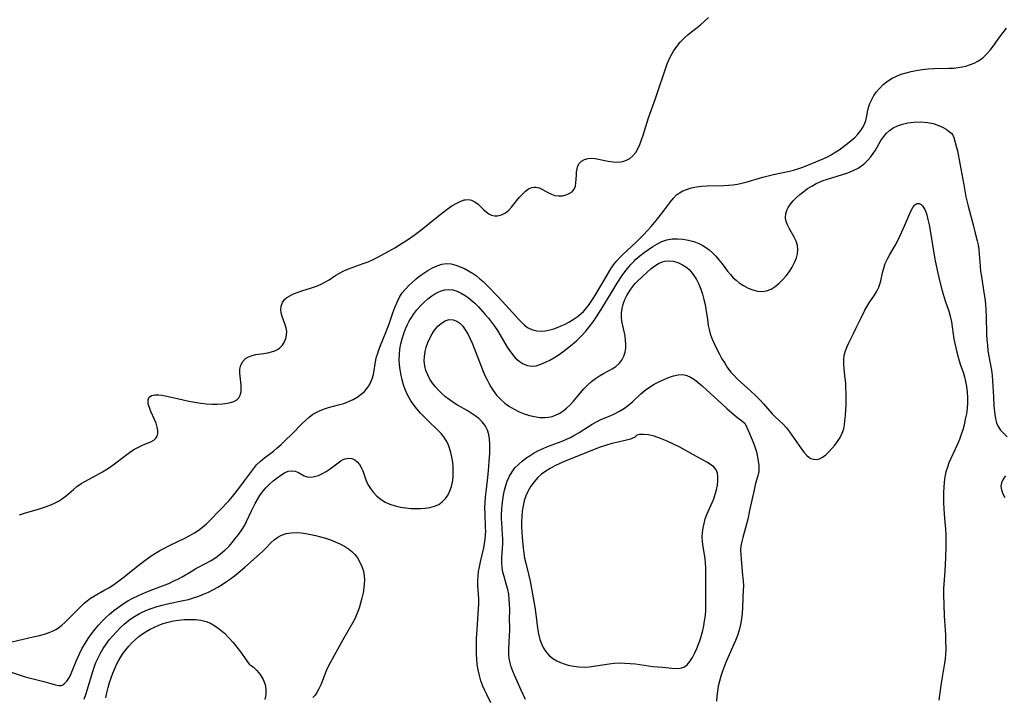
# Model space of a CAD drawing. Extents: x 1589302 to 1597504, y 2863029 to 2871231.
# Drawn here: x 1591562 to 1591886, y 2868628 to 2868851 of the extents above; entities that cross this region are included whole.
import ezdxf

# ---------------------------------------------------------------- set-up
doc = ezdxf.new("R2010")
doc.units = 0

msp = doc.modelspace()

# ---------------------------------------------------------------- linework, layer by layer
at = {"layer": 'WIL_059_Contours', "color": 0}
for points in [[(1591561.47, 2868688.45, 166), (1591563.1, 2868688.97, 166), (1591568.09, 2868690.46, 166), (1591569.74, 2868691, 166), (1591571.31, 2868691.58, 166), (1591572.83, 2868692.23, 166), (1591574.28, 2868692.97, 166), (1591575.65, 2868693.81, 166), (1591576.93, 2868694.78, 166), (1591579.24, 2868696.84, 166), (1591580.39, 2868697.81, 166), (1591581.74, 2868698.75, 166), (1591583.18, 2868699.6, 166), (1591587.78, 2868702.02, 166), (1591588.76, 2868702.57, 166), (1591589.96, 2868703.31, 166), (1591591.13, 2868704.1, 166), (1591592.28, 2868704.93, 166), (1591596.36, 2868708.05, 166), (1591597.72, 2868709.03, 166), (1591599.09, 2868709.92, 166), (1591600.63, 2868710.76, 166), (1591602.14, 2868711.47, 166), (1591604.7, 2868712.52, 166), (1591605.67, 2868713.01, 166), (1591606.4, 2868713.65, 166), (1591606.79, 2868714.38, 166), (1591606.97, 2868715.26, 166), (1591606.98, 2868716.25, 166), (1591606.82, 2868717.3, 166), (1591606.43, 2868718.59, 166), (1591605.91, 2868719.9, 166), (1591604.74, 2868722.51, 166), (1591604.25, 2868723.76, 166), (1591604, 2868724.57, 166), (1591603.85, 2868725.33, 166), (1591603.86, 2868726.39, 166), (1591604.21, 2868727.23, 166), (1591604.97, 2868727.77, 166), (1591606.05, 2868728.01, 166), (1591607.33, 2868727.98, 166), (1591608.38, 2868727.81, 166), (1591609.95, 2868727.49, 166), (1591615.33, 2868726.27, 166), (1591617.25, 2868725.87, 166), (1591619.19, 2868725.51, 166), (1591621.14, 2868725.22, 166), (1591622.99, 2868725.04, 166), (1591624.81, 2868724.94, 166), (1591626.58, 2868724.92, 166), (1591628.29, 2868725, 166), (1591629.88, 2868725.19, 166), (1591630.98, 2868725.43, 166), (1591631.98, 2868725.76, 166), (1591632.96, 2868726.3, 166), (1591633.7, 2868727.03, 166), (1591634.16, 2868727.91, 166), (1591634.41, 2868728.93, 166), (1591634.48, 2868730.03, 166), (1591634.44, 2868731.19, 166), (1591634.01, 2868735.08, 166), (1591634.03, 2868736.37, 166), (1591634.33, 2868737.74, 166), (1591634.94, 2868738.95, 166), (1591635.84, 2868739.92, 166), (1591636.85, 2868740.52, 166), (1591638.01, 2868740.93, 166), (1591639.29, 2868741.21, 166), (1591641.92, 2868741.58, 166), (1591643.25, 2868741.79, 166), (1591644.44, 2868742.08, 166), (1591645.56, 2868742.48, 166), (1591646.57, 2868743.03, 166), (1591647.17, 2868743.48, 166), (1591648, 2868744.36, 166), (1591648.66, 2868745.37, 166), (1591649.13, 2868746.47, 166), (1591649.4, 2868747.63, 166), (1591649.44, 2868748.81, 166), (1591649.22, 2868750.05, 166), (1591648.82, 2868751.29, 166), (1591647.88, 2868753.76, 166), (1591647.56, 2868755, 166), (1591647.46, 2868756.1, 166), (1591647.58, 2868757.17, 166), (1591647.99, 2868758.31, 166), (1591648.69, 2868759.31, 166), (1591649.47, 2868760, 166), (1591650.4, 2868760.6, 166), (1591651.44, 2868761.12, 166), (1591652.89, 2868761.7, 166), (1591654.43, 2868762.23, 166), (1591657.63, 2868763.24, 166), (1591659.22, 2868763.78, 166), (1591660.77, 2868764.4, 166), (1591662.23, 2868765.12, 166), (1591663.39, 2868765.82, 166), (1591665.61, 2868767.34, 166), (1591666.77, 2868768.05, 166), (1591668.21, 2868768.78, 166), (1591669.73, 2868769.42, 166), (1591674.56, 2868771.15, 166), (1591676.19, 2868771.78, 166), (1591677.61, 2868772.4, 166), (1591679.01, 2868773.07, 166), (1591681.87, 2868774.59, 166), (1591684.96, 2868776.4, 166), (1591686.58, 2868777.39, 166), (1591689.79, 2868779.47, 166), (1591691.35, 2868780.57, 166), (1591693.54, 2868782.21, 166), (1591699.25, 2868786.79, 166), (1591700.76, 2868787.98, 166), (1591702.27, 2868789.11, 166), (1591703.77, 2868790.14, 166), (1591705.17, 2868790.98, 166), (1591706.54, 2868791.65, 166), (1591707.87, 2868792.1, 166), (1591708.28, 2868792.19, 166), (1591709.31, 2868792.25, 166), (1591710.28, 2868792.08, 166), (1591711.37, 2868791.53, 166), (1591712.37, 2868790.73, 166), (1591714.16, 2868788.97, 166), (1591715.01, 2868788.2, 166), (1591715.89, 2868787.55, 166), (1591716.83, 2868787.08, 166), (1591717.78, 2868786.88, 166), (1591718.76, 2868786.89, 166), (1591720.09, 2868787.23, 166), (1591721.38, 2868787.87, 166), (1591722.57, 2868788.79, 166), (1591723.44, 2868789.73, 166), (1591725.08, 2868791.85, 166), (1591725.99, 2868792.98, 166), (1591726.96, 2868794.04, 166), (1591727.96, 2868794.97, 166), (1591729, 2868795.72, 166), (1591730.1, 2868796.21, 166), (1591730.75, 2868796.34, 166), (1591731.39, 2868796.34, 166), (1591732.51, 2868796.06, 166), (1591733.63, 2868795.54, 166), (1591735.58, 2868794.46, 166), (1591736.6, 2868793.97, 166), (1591737.66, 2868793.62, 166), (1591738.9, 2868793.45, 166), (1591740.14, 2868793.5, 166), (1591741.33, 2868793.75, 166), (1591742.42, 2868794.19, 166), (1591743.34, 2868794.81, 166), (1591744.03, 2868795.61, 166), (1591744.42, 2868796.6, 166), (1591744.61, 2868797.73, 166), (1591744.73, 2868800.22, 166), (1591744.81, 2868801.3, 166), (1591744.98, 2868802.33, 166), (1591745.26, 2868803.29, 166), (1591745.7, 2868804.12, 166), (1591746.47, 2868804.91, 166), (1591747.46, 2868805.46, 166), (1591748.6, 2868805.8, 166), (1591749.83, 2868805.89, 166), (1591750.94, 2868805.78, 166), (1591755.2, 2868804.93, 166), (1591756.87, 2868804.68, 166), (1591758.51, 2868804.6, 166), (1591760.08, 2868804.78, 166), (1591761.28, 2868805.16, 166), (1591762.38, 2868805.77, 166), (1591763.35, 2868806.58, 166), (1591764.25, 2868807.68, 166), (1591765, 2868808.96, 166), (1591765.64, 2868810.37, 166), (1591766.22, 2868811.88, 166), (1591766.74, 2868813.46, 166), (1591768.04, 2868817.75, 166), (1591768.47, 2868819.09, 166), (1591770.77, 2868825.5, 166), (1591774.65, 2868836.88, 166), (1591775.04, 2868837.9, 166), (1591775.82, 2868839.55, 166), (1591776.73, 2868841.13, 166), (1591777.76, 2868842.64, 166), (1591778.91, 2868844.06, 166), (1591780.17, 2868845.38, 166), (1591781.48, 2868846.53, 166), (1591785.62, 2868849.76, 166), (1591786.94, 2868850.91, 166), (1591788.18, 2868852.16, 166)], [(1591558.99, 2868646.68, 168), (1591566.48, 2868648.38, 168), (1591568.12, 2868648.78, 168), (1591569.72, 2868649.23, 168), (1591571.26, 2868649.74, 168), (1591572.36, 2868650.19, 168), (1591573.41, 2868650.7, 168), (1591574.38, 2868651.3, 168), (1591575.41, 2868652.1, 168), (1591576.39, 2868653, 168), (1591577.55, 2868654.13, 168), (1591581.92, 2868658.56, 168), (1591582.8, 2868659.4, 168), (1591583.72, 2868660.19, 168), (1591584.9, 2868661.05, 168), (1591586.15, 2868661.83, 168), (1591589.58, 2868663.74, 168), (1591590.85, 2868664.48, 168), (1591592.1, 2868665.26, 168), (1591593.34, 2868666.08, 168), (1591594.67, 2868667.04, 168), (1591595.98, 2868668.04, 168), (1591601, 2868672.12, 168), (1591602.27, 2868673.09, 168), (1591604.88, 2868674.92, 168), (1591606.29, 2868675.83, 168), (1591607.71, 2868676.7, 168), (1591609.17, 2868677.52, 168), (1591610.83, 2868678.38, 168), (1591615.88, 2868680.8, 168), (1591617.53, 2868681.63, 168), (1591619.12, 2868682.53, 168), (1591620.63, 2868683.53, 168), (1591621.87, 2868684.5, 168), (1591623.05, 2868685.54, 168), (1591624.18, 2868686.64, 168), (1591630.44, 2868693.19, 168), (1591631.58, 2868694.53, 168), (1591633.63, 2868697.09, 168), (1591635.58, 2868699.66, 168), (1591638.13, 2868703.18, 168), (1591638.82, 2868704.06, 168), (1591639.54, 2868704.9, 168), (1591640.8, 2868706.1, 168), (1591642.17, 2868707.21, 168), (1591645.06, 2868709.41, 168), (1591646.33, 2868710.48, 168), (1591647.59, 2868711.61, 168), (1591648.82, 2868712.78, 168), (1591651.19, 2868715.11, 168), (1591654.54, 2868718.53, 168), (1591655.67, 2868719.62, 168), (1591656.84, 2868720.64, 168), (1591658.06, 2868721.55, 168), (1591659.11, 2868722.19, 168), (1591660.19, 2868722.75, 168), (1591661.48, 2868723.29, 168), (1591663.13, 2868723.82, 168), (1591666.52, 2868724.67, 168), (1591668.19, 2868725.14, 168), (1591669.75, 2868725.72, 168), (1591671.24, 2868726.41, 168), (1591672.65, 2868727.22, 168), (1591673.95, 2868728.15, 168), (1591675, 2868729.09, 168), (1591675.91, 2868730.13, 168), (1591676.68, 2868731.27, 168), (1591677.14, 2868732.2, 168), (1591677.52, 2868733.18, 168), (1591677.93, 2868734.7, 168), (1591678.8, 2868739.52, 168), (1591679.01, 2868740.45, 168), (1591679.26, 2868741.36, 168), (1591679.74, 2868742.79, 168), (1591680.29, 2868744.2, 168), (1591682.07, 2868748.45, 168), (1591683.14, 2868751.35, 168), (1591684.36, 2868754.96, 168), (1591685, 2868756.74, 168), (1591685.72, 2868758.47, 168), (1591686.57, 2868760.12, 168), (1591687.47, 2868761.49, 168), (1591688.49, 2868762.78, 168), (1591689.59, 2868763.95, 168), (1591690.77, 2868765.06, 168), (1591692, 2868766.11, 168), (1591693.28, 2868767.1, 168), (1591694.59, 2868768.03, 168), (1591695.91, 2868768.88, 168), (1591697.43, 2868769.75, 168), (1591698.97, 2868770.46, 168), (1591700.51, 2868770.96, 168), (1591702.05, 2868771.18, 168), (1591703.54, 2868771.05, 168), (1591705.04, 2868770.67, 168), (1591706.54, 2868770.11, 168), (1591707.92, 2868769.5, 168), (1591709.28, 2868768.8, 168), (1591710.61, 2868768, 168), (1591711.9, 2868767.1, 168), (1591712.99, 2868766.2, 168), (1591714.04, 2868765.24, 168), (1591715.08, 2868764.23, 168), (1591718.92, 2868760.33, 168), (1591721.57, 2868757.51, 168), (1591725.65, 2868752.91, 168), (1591726.63, 2868751.87, 168), (1591727.63, 2868750.94, 168), (1591728.69, 2868750.16, 168), (1591729.54, 2868749.7, 168), (1591730.43, 2868749.36, 168), (1591731.76, 2868749.06, 168), (1591733.15, 2868748.97, 168), (1591734.58, 2868749.07, 168), (1591735.97, 2868749.31, 168), (1591737.36, 2868749.7, 168), (1591738.74, 2868750.19, 168), (1591739.77, 2868750.64, 168), (1591740.79, 2868751.12, 168), (1591742.25, 2868751.89, 168), (1591743.68, 2868752.72, 168), (1591745.04, 2868753.65, 168), (1591746.32, 2868754.69, 168), (1591747.03, 2868755.38, 168), (1591747.7, 2868756.11, 168), (1591748.69, 2868757.35, 168), (1591749.62, 2868758.67, 168), (1591750.5, 2868760.04, 168), (1591751.35, 2868761.44, 168), (1591754.16, 2868766.25, 168), (1591756.08, 2868769.39, 168), (1591757.01, 2868770.77, 168), (1591758.01, 2868772.08, 168), (1591759.04, 2868773.22, 168), (1591760.13, 2868774.3, 168), (1591764.27, 2868778.14, 168), (1591765.6, 2868779.41, 168), (1591766.9, 2868780.71, 168), (1591768.16, 2868782.05, 168), (1591769.32, 2868783.37, 168), (1591771.55, 2868786.06, 168), (1591773.72, 2868788.82, 168), (1591775.7, 2868791.51, 168), (1591776.65, 2868792.71, 168), (1591777.7, 2868793.77, 168), (1591778.7, 2868794.5, 168), (1591779.8, 2868795.1, 168), (1591781, 2868795.6, 168), (1591782.61, 2868796.09, 168), (1591784.29, 2868796.46, 168), (1591786.04, 2868796.69, 168), (1591787.82, 2868796.8, 168), (1591793.29, 2868796.89, 168), (1591794.77, 2868796.98, 168), (1591796.25, 2868797.12, 168), (1591797.73, 2868797.32, 168), (1591799.18, 2868797.6, 168), (1591800.93, 2868798.04, 168), (1591806.09, 2868799.62, 168), (1591807.83, 2868800.1, 168), (1591809.58, 2868800.5, 168), (1591814.85, 2868801.54, 168), (1591816.23, 2868801.88, 168), (1591817.61, 2868802.3, 168), (1591818.97, 2868802.8, 168), (1591820.33, 2868803.33, 168), (1591824.9, 2868805.2, 168), (1591826.16, 2868805.75, 168), (1591827.4, 2868806.33, 168), (1591828.6, 2868806.97, 168), (1591829.61, 2868807.58, 168), (1591831.16, 2868808.63, 168), (1591833.93, 2868810.7, 168), (1591835.16, 2868811.7, 168), (1591836.32, 2868812.72, 168), (1591837.38, 2868813.79, 168), (1591838.32, 2868814.93, 168), (1591838.93, 2868815.87, 168), (1591839.52, 2868817.03, 168), (1591839.96, 2868818.24, 168), (1591840.29, 2868819.65, 168), (1591840.55, 2868821.08, 168), (1591840.87, 2868822.51, 168), (1591841.32, 2868823.85, 168), (1591841.91, 2868825.17, 168), (1591842.64, 2868826.45, 168), (1591843.48, 2868827.69, 168), (1591844.45, 2868828.85, 168), (1591845.71, 2868830.1, 168), (1591847.11, 2868831.21, 168), (1591848.64, 2868832.17, 168), (1591850.11, 2868832.89, 168), (1591851.66, 2868833.49, 168), (1591853.26, 2868834, 168), (1591854.91, 2868834.42, 168), (1591856.58, 2868834.76, 168), (1591858.51, 2868835.06, 168), (1591860.45, 2868835.27, 168), (1591862.4, 2868835.39, 168), (1591867.25, 2868835.46, 168), (1591868.84, 2868835.52, 168), (1591870.41, 2868835.67, 168), (1591871.68, 2868835.88, 168), (1591872.92, 2868836.17, 168), (1591874.13, 2868836.54, 168), (1591875.66, 2868837.16, 168), (1591877.1, 2868837.93, 168), (1591878.43, 2868838.87, 168), (1591879.71, 2868840.05, 168), (1591880.88, 2868841.38, 168), (1591881.98, 2868842.8, 168), (1591884.13, 2868845.8, 168), (1591886.26, 2868848.66, 168)], [(1591556.76, 2868637.31, 170), (1591563.04, 2868635.3, 170), (1591564.53, 2868634.85, 170), (1591565.98, 2868634.45, 170), (1591569.47, 2868633.63, 170), (1591571.02, 2868633.21, 170), (1591573.33, 2868632.47, 170), (1591574.35, 2868632.28, 170), (1591575.27, 2868632.35, 170), (1591575.79, 2868632.56, 170), (1591576.28, 2868632.9, 170), (1591577.03, 2868633.69, 170), (1591577.71, 2868634.72, 170), (1591578.24, 2868635.72, 170), (1591578.75, 2868636.82, 170), (1591580.2, 2868640.32, 170), (1591581.27, 2868642.75, 170), (1591582.15, 2868644.53, 170), (1591583.09, 2868646.17, 170), (1591584.13, 2868647.77, 170), (1591585.24, 2868649.33, 170), (1591586.43, 2868650.84, 170), (1591587.54, 2868652.15, 170), (1591588.69, 2868653.42, 170), (1591589.89, 2868654.64, 170), (1591591.14, 2868655.81, 170), (1591592.56, 2868657.01, 170), (1591594.04, 2868658.13, 170), (1591595.58, 2868659.17, 170), (1591597.16, 2868660.13, 170), (1591598.78, 2868661.02, 170), (1591600.44, 2868661.83, 170), (1591601.84, 2868662.44, 170), (1591604, 2868663.33, 170), (1591609.11, 2868665.29, 170), (1591610.62, 2868665.92, 170), (1591612.1, 2868666.6, 170), (1591613.56, 2868667.33, 170), (1591614.99, 2868668.11, 170), (1591617.94, 2868669.86, 170), (1591619.57, 2868670.76, 170), (1591622.89, 2868672.53, 170), (1591624.52, 2868673.46, 170), (1591626.1, 2868674.46, 170), (1591627.65, 2868675.6, 170), (1591629.1, 2868676.86, 170), (1591630.34, 2868678.09, 170), (1591631.51, 2868679.39, 170), (1591632.62, 2868680.74, 170), (1591633.67, 2868682.13, 170), (1591634.65, 2868683.54, 170), (1591635.62, 2868685.11, 170), (1591636.22, 2868686.26, 170), (1591637.83, 2868689.78, 170), (1591638.36, 2868690.89, 170), (1591639.06, 2868692.22, 170), (1591639.8, 2868693.52, 170), (1591640.6, 2868694.78, 170), (1591641.46, 2868695.99, 170), (1591642.58, 2868697.33, 170), (1591643.76, 2868698.58, 170), (1591644.99, 2868699.69, 170), (1591646.24, 2868700.69, 170), (1591647.49, 2868701.56, 170), (1591648.72, 2868702.28, 170), (1591649.91, 2868702.79, 170), (1591651.06, 2868703, 170), (1591652.22, 2868702.83, 170), (1591653.31, 2868702.38, 170), (1591655.16, 2868701.35, 170), (1591656.15, 2868700.99, 170), (1591657.32, 2868700.9, 170), (1591658.59, 2868701.07, 170), (1591659.92, 2868701.46, 170), (1591661.25, 2868702.05, 170), (1591662.36, 2868702.69, 170), (1591663.44, 2868703.41, 170), (1591666.41, 2868705.62, 170), (1591667.28, 2868706.23, 170), (1591667.98, 2868706.65, 170), (1591668.67, 2868706.95, 170), (1591669.77, 2868707.15, 170), (1591670.87, 2868707.01, 170), (1591671.89, 2868706.54, 170), (1591672.66, 2868705.88, 170), (1591673.33, 2868705.03, 170), (1591673.92, 2868704.04, 170), (1591674.43, 2868702.93, 170), (1591675.49, 2868699.96, 170), (1591676.13, 2868698.47, 170), (1591676.95, 2868697.1, 170), (1591677.95, 2868695.82, 170), (1591679.11, 2868694.64, 170), (1591680.41, 2868693.59, 170), (1591681.83, 2868692.69, 170), (1591683.41, 2868691.98, 170), (1591685.1, 2868691.43, 170), (1591686.84, 2868691.02, 170), (1591688.63, 2868690.74, 170), (1591690.24, 2868690.58, 170), (1591691.84, 2868690.5, 170), (1591693.42, 2868690.51, 170), (1591694.97, 2868690.63, 170), (1591696.57, 2868690.88, 170), (1591698.07, 2868691.3, 170), (1591699.45, 2868691.92, 170), (1591700.63, 2868692.77, 170), (1591701.65, 2868693.81, 170), (1591702.5, 2868695.03, 170), (1591703.15, 2868696.34, 170), (1591703.65, 2868697.76, 170), (1591703.99, 2868699.25, 170), (1591704.18, 2868700.85, 170), (1591704.25, 2868702.48, 170), (1591704.2, 2868704.13, 170), (1591704.04, 2868705.78, 170), (1591703.79, 2868707.41, 170), (1591703.43, 2868709.01, 170), (1591703.02, 2868710.37, 170), (1591702.51, 2868711.69, 170), (1591701.9, 2868712.93, 170), (1591701.16, 2868714.09, 170), (1591700.27, 2868715.19, 170), (1591699.27, 2868716.23, 170), (1591695.82, 2868719.55, 170), (1591694.63, 2868720.75, 170), (1591693.47, 2868721.98, 170), (1591692.28, 2868723.34, 170), (1591691.16, 2868724.75, 170), (1591690.15, 2868726.21, 170), (1591689.28, 2868727.73, 170), (1591688.82, 2868728.73, 170), (1591688.42, 2868729.75, 170), (1591687.88, 2868731.29, 170), (1591687.42, 2868732.88, 170), (1591687.04, 2868734.49, 170), (1591686.74, 2868736.16, 170), (1591686.54, 2868737.85, 170), (1591686.46, 2868739.55, 170), (1591686.5, 2868741.25, 170), (1591686.69, 2868742.98, 170), (1591687.01, 2868744.71, 170), (1591687.44, 2868746.42, 170), (1591687.98, 2868748.1, 170), (1591688.56, 2868749.65, 170), (1591689.21, 2868751.15, 170), (1591689.71, 2868752.16, 170), (1591690.26, 2868753.14, 170), (1591691.21, 2868754.59, 170), (1591692.27, 2868755.97, 170), (1591693.41, 2868757.26, 170), (1591694.62, 2868758.47, 170), (1591695.88, 2868759.58, 170), (1591697.19, 2868760.57, 170), (1591698.22, 2868761.22, 170), (1591699.25, 2868761.78, 170), (1591700.3, 2868762.22, 170), (1591701.51, 2868762.55, 170), (1591702.72, 2868762.67, 170), (1591704.1, 2868762.5, 170), (1591705.47, 2868762.06, 170), (1591706.83, 2868761.42, 170), (1591708.18, 2868760.62, 170), (1591709.13, 2868759.96, 170), (1591710.06, 2868759.24, 170), (1591711.3, 2868758.13, 170), (1591712.49, 2868756.92, 170), (1591714.74, 2868754.42, 170), (1591715.8, 2868753.16, 170), (1591716.83, 2868751.87, 170), (1591717.82, 2868750.54, 170), (1591718.74, 2868749.17, 170), (1591719.59, 2868747.78, 170), (1591722, 2868743.66, 170), (1591722.82, 2868742.4, 170), (1591723.69, 2868741.22, 170), (1591724.62, 2868740.16, 170), (1591725.26, 2868739.57, 170), (1591725.93, 2868739.03, 170), (1591727.25, 2868738.2, 170), (1591728.62, 2868737.63, 170), (1591730.03, 2868737.39, 170), (1591731.52, 2868737.55, 170), (1591733.04, 2868738.04, 170), (1591734.61, 2868738.73, 170), (1591735.97, 2868739.41, 170), (1591737.35, 2868740.17, 170), (1591738.72, 2868741.01, 170), (1591740.3, 2868742.11, 170), (1591741.85, 2868743.29, 170), (1591743.37, 2868744.54, 170), (1591744.85, 2868745.83, 170), (1591746.59, 2868747.48, 170), (1591747.89, 2868748.91, 170), (1591749.1, 2868750.42, 170), (1591750.25, 2868751.99, 170), (1591751.34, 2868753.61, 170), (1591752.88, 2868756.05, 170), (1591756.47, 2868762.01, 170), (1591758.12, 2868764.68, 170), (1591759.78, 2868767.2, 170), (1591760.64, 2868768.42, 170), (1591761.54, 2868769.6, 170), (1591762.63, 2868770.89, 170), (1591763.71, 2868772.01, 170), (1591764.32, 2868772.58, 170), (1591765.65, 2868773.73, 170), (1591767.03, 2868774.81, 170), (1591768.44, 2868775.84, 170), (1591769.9, 2868776.82, 170), (1591771.39, 2868777.71, 170), (1591772.91, 2868778.46, 170), (1591774.48, 2868779, 170), (1591776.21, 2868779.3, 170), (1591777.99, 2868779.36, 170), (1591779.78, 2868779.22, 170), (1591781.58, 2868778.9, 170), (1591783.35, 2868778.41, 170), (1591785.06, 2868777.75, 170), (1591786.15, 2868777.2, 170), (1591787.19, 2868776.57, 170), (1591788.41, 2868775.67, 170), (1591789.56, 2868774.66, 170), (1591790.65, 2868773.56, 170), (1591791.67, 2868772.39, 170), (1591792.72, 2868771.06, 170), (1591794.48, 2868768.71, 170), (1591795.4, 2868767.58, 170), (1591796.37, 2868766.53, 170), (1591797.32, 2868765.66, 170), (1591798.33, 2868764.88, 170), (1591799.76, 2868763.93, 170), (1591801.24, 2868763.12, 170), (1591802.76, 2868762.5, 170), (1591804.29, 2868762.1, 170), (1591805.81, 2868761.99, 170), (1591807.33, 2868762.23, 170), (1591808.8, 2868762.8, 170), (1591810.17, 2868763.64, 170), (1591811.45, 2868764.69, 170), (1591812.67, 2868765.89, 170), (1591813.8, 2868767.19, 170), (1591814.85, 2868768.58, 170), (1591815.78, 2868770.03, 170), (1591816.56, 2868771.51, 170), (1591817.16, 2868773.03, 170), (1591817.5, 2868774.41, 170), (1591817.62, 2868775.79, 170), (1591817.5, 2868777.13, 170), (1591817.05, 2868778.54, 170), (1591816.39, 2868779.91, 170), (1591814.84, 2868782.57, 170), (1591814.17, 2868783.92, 170), (1591813.71, 2868785.31, 170), (1591813.57, 2868786.29, 170), (1591813.68, 2868787.66, 170), (1591814.12, 2868788.99, 170), (1591814.45, 2868789.61, 170), (1591815.2, 2868790.72, 170), (1591816.12, 2868791.81, 170), (1591817.16, 2868792.88, 170), (1591818.31, 2868793.91, 170), (1591819.53, 2868794.9, 170), (1591820.83, 2868795.84, 170), (1591822.21, 2868796.7, 170), (1591823.64, 2868797.48, 170), (1591825.13, 2868798.16, 170), (1591825.93, 2868798.47, 170), (1591827.41, 2868798.99, 170), (1591832.28, 2868800.46, 170), (1591834.09, 2868801.07, 170), (1591835.83, 2868801.77, 170), (1591837.46, 2868802.61, 170), (1591838.58, 2868803.37, 170), (1591839.63, 2868804.23, 170), (1591840.59, 2868805.17, 170), (1591841.52, 2868806.24, 170), (1591842.36, 2868807.37, 170), (1591843.13, 2868808.54, 170), (1591844.93, 2868811.64, 170), (1591845.9, 2868813.04, 170), (1591846.76, 2868814.05, 170), (1591847.72, 2868814.95, 170), (1591849.02, 2868815.83, 170), (1591850.45, 2868816.53, 170), (1591852, 2868817.1, 170), (1591853.81, 2868817.51, 170), (1591855.82, 2868817.76, 170), (1591858.1, 2868817.83, 170), (1591860.39, 2868817.63, 170), (1591862.11, 2868817.24, 170), (1591863.72, 2868816.71, 170), (1591865.17, 2868816.07, 170), (1591866.41, 2868815.38, 170), (1591867.56, 2868814.58, 170), (1591868.26, 2868813.96, 170), (1591868.46, 2868813.66, 170)], [(1591868.46, 2868813.66, 170), (1591868.62, 2868813.4, 170), (1591868.91, 2868812.63, 170), (1591869.31, 2868811.42, 170), (1591869.74, 2868809.84, 170), (1591870.11, 2868808.25, 170), (1591870.92, 2868804.16, 170), (1591872.18, 2868797.08, 170), (1591872.92, 2868793.19, 170), (1591873.62, 2868790.1, 170), (1591875.28, 2868783.96, 170), (1591875.94, 2868781.23, 170), (1591876.62, 2868778.61, 170), (1591876.92, 2868777.3, 170), (1591877.15, 2868775.79, 170), (1591877.31, 2868774.27, 170), (1591877.58, 2868770.37, 170), (1591877.77, 2868768.66, 170), (1591878.01, 2868766.93, 170), (1591878.85, 2868761.69, 170), (1591879.12, 2868759.74, 170), (1591879.34, 2868757.78, 170), (1591879.5, 2868755.81, 170), (1591879.58, 2868753.84, 170), (1591879.72, 2868747.93, 170), (1591879.83, 2868746.1, 170), (1591879.98, 2868744.27, 170), (1591880.18, 2868742.47, 170), (1591880.43, 2868740.68, 170), (1591880.74, 2868738.93, 170), (1591881.3, 2868736.06, 170), (1591881.53, 2868734.35, 170), (1591881.69, 2868732.6, 170), (1591881.8, 2868730.85, 170), (1591881.96, 2868727.34, 170), (1591882.13, 2868724.37, 170), (1591882.41, 2868721.47, 170), (1591882.63, 2868720.07, 170), (1591882.97, 2868718.77, 170), (1591883.48, 2868717.58, 170), (1591884.35, 2868716.34, 170), (1591885.41, 2868715.2, 170), (1591886.54, 2868714.1, 170)], [(1591716.63, 2868626.61, 172), (1591715.24, 2868629.29, 172), (1591714.59, 2868630.63, 172), (1591713.97, 2868632.08, 172), (1591713.33, 2868633.84, 172), (1591712.81, 2868635.63, 172), (1591712.4, 2868637.42, 172), (1591712.11, 2868639.22, 172), (1591711.95, 2868641.01, 172), (1591711.91, 2868642.62, 172), (1591711.92, 2868647.65, 172), (1591712.08, 2868650.89, 172), (1591712.58, 2868657.49, 172), (1591712.67, 2868659.18, 172), (1591712.67, 2868660.84, 172), (1591712.33, 2868665.26, 172), (1591712.32, 2868666.77, 172), (1591712.41, 2868668.28, 172), (1591712.57, 2868669.81, 172), (1591712.82, 2868671.34, 172), (1591713.17, 2868672.96, 172), (1591714.27, 2868677.61, 172), (1591714.55, 2868679.03, 172), (1591714.76, 2868680.45, 172), (1591714.88, 2868681.87, 172), (1591714.91, 2868683.04, 172), (1591714.88, 2868684.21, 172), (1591714.69, 2868689.05, 172), (1591714.67, 2868690.68, 172), (1591714.72, 2868692.48, 172), (1591714.85, 2868694.28, 172), (1591715.02, 2868696.08, 172), (1591715.48, 2868699.82, 172), (1591715.83, 2868702.92, 172), (1591716.09, 2868706.01, 172), (1591716.23, 2868708.75, 172), (1591716.26, 2868710.1, 172), (1591716.25, 2868711.75, 172), (1591716.14, 2868713.36, 172), (1591715.9, 2868714.9, 172), (1591715.47, 2868716.35, 172), (1591715.09, 2868717.18, 172), (1591714.61, 2868717.97, 172), (1591713.71, 2868719.1, 172), (1591712.64, 2868720.14, 172), (1591711.45, 2868721.09, 172), (1591710.16, 2868721.98, 172), (1591708.8, 2868722.81, 172), (1591705.62, 2868724.61, 172), (1591704.11, 2868725.54, 172), (1591702.88, 2868726.41, 172), (1591701.7, 2868727.34, 172), (1591700.58, 2868728.33, 172), (1591699.51, 2868729.38, 172), (1591698.42, 2868730.58, 172), (1591697.43, 2868731.84, 172), (1591696.55, 2868733.16, 172), (1591695.81, 2868734.53, 172), (1591695.23, 2868736.01, 172), (1591694.85, 2868737.53, 172), (1591694.67, 2868739.09, 172), (1591694.73, 2868740.63, 172), (1591694.97, 2868742.17, 172), (1591695.36, 2868743.7, 172), (1591695.88, 2868745.2, 172), (1591696.5, 2868746.64, 172), (1591697.24, 2868748.01, 172), (1591698.07, 2868749.27, 172), (1591699.15, 2868750.52, 172), (1591700.32, 2868751.55, 172), (1591701.57, 2868752.31, 172), (1591702.86, 2868752.72, 172), (1591704.18, 2868752.7, 172), (1591705.44, 2868752.25, 172), (1591706.44, 2868751.52, 172), (1591707.36, 2868750.55, 172), (1591708.19, 2868749.38, 172), (1591708.97, 2868748.08, 172), (1591709.78, 2868746.44, 172), (1591710.55, 2868744.71, 172), (1591714.11, 2868735.66, 172), (1591714.87, 2868733.9, 172), (1591715.36, 2868732.85, 172), (1591715.88, 2868731.82, 172), (1591716.57, 2868730.56, 172), (1591717.32, 2868729.36, 172), (1591718.47, 2868727.86, 172), (1591719.76, 2868726.5, 172), (1591721.17, 2868725.25, 172), (1591722.69, 2868724.14, 172), (1591724.26, 2868723.2, 172), (1591725.91, 2868722.39, 172), (1591727.6, 2868721.71, 172), (1591729.29, 2868721.18, 172), (1591731, 2868720.79, 172), (1591732.7, 2868720.55, 172), (1591734.38, 2868720.5, 172), (1591735.57, 2868720.61, 172), (1591736.74, 2868720.84, 172), (1591737.85, 2868721.22, 172), (1591739.08, 2868721.83, 172), (1591740.24, 2868722.6, 172), (1591741.48, 2868723.61, 172), (1591742.67, 2868724.73, 172), (1591743.81, 2868725.93, 172), (1591744.92, 2868727.17, 172), (1591747.24, 2868729.89, 172), (1591748.43, 2868731.19, 172), (1591749.7, 2868732.37, 172), (1591750.98, 2868733.36, 172), (1591752.32, 2868734.24, 172), (1591753.7, 2868735.02, 172), (1591756.48, 2868736.48, 172), (1591757.73, 2868737.32, 172), (1591758.79, 2868738.3, 172), (1591759.67, 2868739.43, 172), (1591760.35, 2868740.68, 172), (1591760.8, 2868742.04, 172), (1591761, 2868743.31, 172), (1591761.03, 2868744.64, 172), (1591760.95, 2868745.88, 172), (1591760.75, 2868747.39, 172), (1591759.74, 2868752.19, 172), (1591759.6, 2868753.58, 172), (1591759.62, 2868754.99, 172), (1591759.8, 2868756.4, 172), (1591760.17, 2868757.86, 172), (1591760.71, 2868759.3, 172), (1591761.38, 2868760.69, 172), (1591761.89, 2868761.59, 172), (1591762.46, 2868762.47, 172), (1591763.25, 2868763.56, 172), (1591764.11, 2868764.58, 172), (1591764.9, 2868765.38, 172), (1591768.05, 2868768.39, 172), (1591769.26, 2868769.46, 172), (1591770.51, 2868770.43, 172), (1591771.81, 2868771.22, 172), (1591773.08, 2868771.75, 172), (1591773.81, 2868771.93, 172), (1591775, 2868772.06, 172), (1591776.59, 2868771.92, 172), (1591778.15, 2868771.49, 172), (1591779.66, 2868770.81, 172), (1591781.06, 2868769.87, 172), (1591781.81, 2868769.23, 172), (1591782.49, 2868768.5, 172), (1591783.43, 2868767.26, 172), (1591784.26, 2868765.89, 172), (1591784.98, 2868764.43, 172), (1591785.65, 2868762.8, 172), (1591786.23, 2868761.12, 172), (1591786.71, 2868759.4, 172), (1591787.11, 2868757.65, 172), (1591787.36, 2868756.14, 172), (1591787.84, 2868752.73, 172), (1591788.13, 2868750.84, 172), (1591788.42, 2868749.44, 172), (1591788.79, 2868748.06, 172), (1591789.41, 2868746.32, 172), (1591790.16, 2868744.63, 172), (1591790.98, 2868742.96, 172), (1591791.8, 2868741.4, 172), (1591792.65, 2868739.86, 172), (1591793.55, 2868738.35, 172), (1591794.52, 2868736.88, 172), (1591795.57, 2868735.48, 172), (1591796.51, 2868734.39, 172), (1591797.5, 2868733.35, 172), (1591798.91, 2868732.02, 172), (1591801.81, 2868729.46, 172), (1591804.08, 2868727.36, 172), (1591805.23, 2868726.21, 172), (1591806.32, 2868725.02, 172), (1591809.19, 2868721.72, 172), (1591810.16, 2868720.72, 172), (1591812.78, 2868718.28, 172), (1591813.86, 2868717.08, 172), (1591814.87, 2868715.77, 172), (1591818.66, 2868710.31, 172), (1591819.61, 2868709.09, 172), (1591820.58, 2868708.05, 172), (1591821.25, 2868707.49, 172), (1591821.94, 2868707.06, 172), (1591822.8, 2868706.77, 172), (1591823.67, 2868706.71, 172), (1591824.69, 2868706.95, 172), (1591825.75, 2868707.49, 172), (1591826.81, 2868708.26, 172), (1591827.84, 2868709.2, 172), (1591828.84, 2868710.26, 172), (1591829.79, 2868711.42, 172), (1591830.68, 2868712.64, 172), (1591831.51, 2868713.96, 172), (1591832.21, 2868715.34, 172), (1591832.71, 2868716.77, 172), (1591832.98, 2868718.06, 172), (1591833.13, 2868719.41, 172), (1591833.28, 2868721.16, 172), (1591833.48, 2868724.82, 172), (1591833.52, 2868726.69, 172), (1591833.51, 2868728.58, 172), (1591833.45, 2868730.17, 172), (1591833.35, 2868731.76, 172), (1591833.22, 2868733.32, 172), (1591832.88, 2868736.48, 172), (1591832.76, 2868738.01, 172), (1591832.76, 2868739.51, 172), (1591832.91, 2868740.97, 172), (1591833.28, 2868742.43, 172), (1591833.82, 2868743.85, 172), (1591834.48, 2868745.27, 172), (1591835.92, 2868748.11, 172), (1591836.73, 2868749.77, 172), (1591838.3, 2868753.13, 172), (1591839.67, 2868755.85, 172), (1591840.27, 2868756.89, 172), (1591841.12, 2868758.22, 172), (1591842.87, 2868760.77, 172), (1591843.65, 2868762.05, 172), (1591844.28, 2868763.37, 172), (1591844.64, 2868764.43, 172), (1591844.92, 2868765.52, 172), (1591845.48, 2868768.17, 172), (1591845.87, 2868769.71, 172), (1591846.38, 2868771.22, 172), (1591847.06, 2868772.71, 172), (1591847.87, 2868774.17, 172), (1591849.62, 2868777.13, 172), (1591850.5, 2868778.77, 172), (1591851.33, 2868780.44, 172), (1591852.86, 2868783.81, 172), (1591854.82, 2868788.39, 172), (1591855.43, 2868789.58, 172), (1591856.09, 2868790.47, 172), (1591856.79, 2868790.92, 172), (1591857.48, 2868790.95, 172), (1591858.17, 2868790.63, 172), (1591858.6, 2868790.21, 172), (1591859.01, 2868789.66, 172), (1591859.37, 2868788.99, 172), (1591859.69, 2868788.24, 172), (1591860.01, 2868787.23, 172), (1591860.43, 2868785.64, 172), (1591860.79, 2868783.91, 172), (1591861.13, 2868782.08, 172), (1591862.72, 2868772.58, 172), (1591863.43, 2868768.98, 172), (1591864.23, 2868765.56, 172), (1591865.13, 2868762.21, 172), (1591866.14, 2868758.94, 172), (1591867.26, 2868755.54, 172), (1591867.73, 2868753.84, 172), (1591868.12, 2868751.97, 172), (1591868.97, 2868746.27, 172), (1591869.25, 2868744.84, 172), (1591869.56, 2868743.42, 172), (1591869.92, 2868742.01, 172), (1591870.72, 2868739.17, 172), (1591871.17, 2868737.75, 172), (1591871.96, 2868735.44, 172), (1591872.42, 2868733.93, 172), (1591872.81, 2868732.4, 172), (1591873.14, 2868730.66, 172), (1591873.35, 2868728.89, 172), (1591873.45, 2868727.11, 172), (1591873.43, 2868725.32, 172), (1591873.3, 2868723.51, 172), (1591873.06, 2868721.71, 172), (1591872.72, 2868719.91, 172), (1591872.31, 2868718.12, 172), (1591871.86, 2868716.5, 172), (1591871.36, 2868714.89, 172), (1591870.79, 2868713.31, 172), (1591870.17, 2868711.75, 172), (1591869.41, 2868710.03, 172), (1591867.95, 2868706.97, 172), (1591867.34, 2868705.59, 172), (1591866.81, 2868704.19, 172), (1591866.35, 2868702.59, 172), (1591866.01, 2868700.94, 172), (1591865.77, 2868699.26, 172), (1591865.61, 2868697.56, 172), (1591865.53, 2868695.84, 172), (1591865.51, 2868694.12, 172), (1591865.56, 2868692.31, 172), (1591865.66, 2868690.5, 172), (1591865.8, 2868688.69, 172), (1591866.24, 2868683.72, 172), (1591866.34, 2868681.76, 172), (1591866.36, 2868679.9, 172), (1591866.34, 2868678.04, 172), (1591866.2, 2868674.33, 172), (1591865.96, 2868670.09, 172), (1591865.64, 2868665.67, 172), (1591865.57, 2868664.2, 172), (1591865.56, 2868662.32, 172), (1591865.76, 2868655.27, 172), (1591865.82, 2868653.63, 172), (1591866.16, 2868648.98, 172), (1591866.23, 2868647.45, 172), (1591866.28, 2868643.99, 172), (1591866.25, 2868642.59, 172), (1591866.12, 2868641.12, 172), (1591865.92, 2868639.64, 172), (1591864.79, 2868633.08, 172), (1591864.21, 2868629.16, 172), (1591864.02, 2868627.43, 172)], [(1591727.96, 2868627.74, 174), (1591726.52, 2868630.81, 174), (1591724.4, 2868635.66, 174), (1591723.84, 2868637.03, 174), (1591723.33, 2868638.39, 174), (1591722.92, 2868639.77, 174), (1591722.64, 2868641.14, 174), (1591722.49, 2868642.52, 174), (1591722.48, 2868644.25, 174), (1591722.74, 2868648.88, 174), (1591722.8, 2868650.33, 174), (1591722.81, 2868651.76, 174), (1591722.78, 2868653.81, 174), (1591722.81, 2868657.32, 174), (1591722.78, 2868659.09, 174), (1591722.67, 2868660.71, 174), (1591722.47, 2868662.32, 174), (1591722.16, 2868663.9, 174), (1591721.78, 2868665.35, 174), (1591720.94, 2868668.2, 174), (1591720.59, 2868669.63, 174), (1591720.34, 2868671.18, 174), (1591720.25, 2868672.71, 174), (1591720.26, 2868674.27, 174), (1591720.51, 2868678.99, 174), (1591720.52, 2868680.58, 174), (1591720.45, 2868682.04, 174), (1591720.17, 2868685.99, 174), (1591720.14, 2868686.99, 174), (1591720.15, 2868688.59, 174), (1591720.22, 2868690.2, 174), (1591720.36, 2868691.8, 174), (1591720.54, 2868693.4, 174), (1591720.79, 2868694.99, 174), (1591721.11, 2868696.55, 174), (1591721.5, 2868698.08, 174), (1591722, 2868699.56, 174), (1591722.7, 2868701.17, 174), (1591723.58, 2868702.67, 174), (1591724.54, 2868703.91, 174), (1591725.65, 2868705.05, 174), (1591726.85, 2868706.12, 174), (1591728.14, 2868707.11, 174), (1591729.5, 2868708.03, 174), (1591730.88, 2868708.85, 174), (1591732.3, 2868709.62, 174), (1591733.76, 2868710.33, 174), (1591735.25, 2868710.96, 174), (1591740.1, 2868712.76, 174), (1591741.47, 2868713.33, 174), (1591742.82, 2868713.95, 174), (1591744.12, 2868714.64, 174), (1591745.61, 2868715.52, 174), (1591749.91, 2868718.3, 174), (1591751.38, 2868719.13, 174), (1591752.84, 2868719.82, 174), (1591755.81, 2868721.06, 174), (1591757.29, 2868721.71, 174), (1591758.95, 2868722.57, 174), (1591760.54, 2868723.56, 174), (1591761.96, 2868724.64, 174), (1591763.32, 2868725.81, 174), (1591766, 2868728.28, 174), (1591767.38, 2868729.46, 174), (1591768.81, 2868730.53, 174), (1591770.33, 2868731.44, 174), (1591771.9, 2868732.22, 174), (1591775.09, 2868733.63, 174), (1591776.67, 2868734.21, 174), (1591778.22, 2868734.6, 174), (1591779.73, 2868734.67, 174), (1591781.04, 2868734.38, 174), (1591782.33, 2868733.81, 174), (1591783.6, 2868733.01, 174), (1591784.85, 2868732.06, 174), (1591786.13, 2868730.96, 174), (1591787.57, 2868729.64, 174), (1591792.55, 2868724.96, 174), (1591794.25, 2868723.42, 174), (1591795.86, 2868722.01, 174), (1591797.32, 2868720.81, 174), (1591800.16, 2868718.68, 174)], [(1591800.16, 2868718.68, 174), (1591801.4, 2868716.03, 174), (1591802.63, 2868713.13, 174), (1591803.25, 2868711.46, 174), (1591803.96, 2868709.19, 174), (1591804.5, 2868706.9, 174), (1591804.79, 2868704.72, 174), (1591804.78, 2868702.76, 174), (1591804.47, 2868701.26, 174), (1591804.05, 2868699.87, 174), (1591803.62, 2868698.33, 174), (1591803.23, 2868696.71, 174), (1591801.76, 2868689.85, 174), (1591801.14, 2868687.09, 174), (1591800.39, 2868684.21, 174), (1591799.48, 2868681.05, 174), (1591799.14, 2868679.68, 174), (1591798.9, 2868678.3, 174), (1591798.79, 2868676.81, 174), (1591798.81, 2868675.31, 174), (1591798.91, 2868673.79, 174), (1591799.45, 2868668.65, 174), (1591799.62, 2868666.81, 174), (1591799.69, 2868664.98, 174), (1591799.66, 2868663.7, 174), (1591799.52, 2868661.15, 174), (1591799.43, 2868657.98, 174), (1591799.3, 2868656.12, 174), (1591799.08, 2868654.25, 174), (1591798.76, 2868652.38, 174), (1591798.33, 2868650.53, 174), (1591797.78, 2868648.7, 174), (1591797.15, 2868647.06, 174), (1591794.15, 2868640.44, 174), (1591793.44, 2868638.72, 174), (1591792.78, 2868636.98, 174), (1591792.25, 2868635.37, 174), (1591791.79, 2868633.75, 174), (1591791.41, 2868632.12, 174), (1591791.13, 2868630.46, 174), (1591790.96, 2868628.82, 174), (1591790.89, 2868627.18, 174)], [(1591764.31, 2868714.41, 176), (1591764.21, 2868714.21, 176), (1591763.84, 2868713.96, 176), (1591763.21, 2868713.66, 176), (1591762.53, 2868713.42, 176), (1591761.72, 2868713.19, 176), (1591758.47, 2868712.44, 176), (1591756.45, 2868711.94, 176), (1591754.34, 2868711.32, 176), (1591752.26, 2868710.58, 176), (1591741.09, 2868706.09, 176), (1591739.33, 2868705.34, 176), (1591737.61, 2868704.55, 176), (1591736.09, 2868703.73, 176), (1591734.65, 2868702.83, 176), (1591733.29, 2868701.83, 176), (1591732.04, 2868700.71, 176), (1591730.84, 2868699.38, 176), (1591729.78, 2868697.92, 176), (1591728.88, 2868696.36, 176), (1591728.14, 2868694.71, 176), (1591727.61, 2868693.09, 176), (1591727.22, 2868691.41, 176), (1591726.94, 2868689.69, 176), (1591726.77, 2868687.95, 176), (1591726.7, 2868686.22, 176), (1591726.71, 2868684.48, 176), (1591726.78, 2868682.74, 176), (1591726.9, 2868681.02, 176), (1591727.2, 2868677.6, 176), (1591727.41, 2868675.83, 176), (1591727.7, 2868674.18, 176), (1591728.06, 2868672.53, 176), (1591729.1, 2868668.54, 176), (1591729.52, 2868666.66, 176), (1591729.89, 2868664.75, 176), (1591731.03, 2868658.08, 176), (1591731.49, 2868654.92, 176), (1591731.98, 2868651.12, 176), (1591732.31, 2868649.27, 176), (1591732.77, 2868647.46, 176), (1591733.38, 2868645.74, 176), (1591733.82, 2868644.81, 176), (1591734.33, 2868643.92, 176), (1591734.99, 2868643.02, 176), (1591735.75, 2868642.2, 176), (1591736.95, 2868641.21, 176), (1591738.29, 2868640.4, 176), (1591739.49, 2868639.84, 176), (1591740.76, 2868639.38, 176), (1591742.06, 2868639.01, 176), (1591743.8, 2868638.63, 176), (1591745.58, 2868638.4, 176), (1591747.36, 2868638.35, 176), (1591748.97, 2868638.47, 176), (1591755.52, 2868639.48, 176), (1591757.19, 2868639.65, 176), (1591758.96, 2868639.72, 176), (1591760.72, 2868639.69, 176), (1591762.49, 2868639.58, 176), (1591764.24, 2868639.41, 176), (1591769.93, 2868638.6, 176), (1591773.16, 2868638.31, 176), (1591776.18, 2868637.97, 176), (1591777.58, 2868637.89, 176), (1591778.88, 2868637.98, 176), (1591780.05, 2868638.34, 176), (1591781.15, 2868639.11, 176), (1591782.1, 2868640.21, 176), (1591782.94, 2868641.55, 176), (1591783.72, 2868643.06, 176), (1591784.33, 2868644.43, 176), (1591784.92, 2868645.85, 176), (1591785.45, 2868647.32, 176), (1591785.94, 2868648.83, 176), (1591786.34, 2868650.37, 176), (1591786.67, 2868651.97, 176), (1591786.94, 2868653.59, 176), (1591787.18, 2868655.34, 176), (1591787.34, 2868657.09, 176), (1591787.38, 2868658.73, 176), (1591787.3, 2868664.11, 176), (1591787.3, 2868671.09, 176), (1591787.26, 2868672.51, 176), (1591787.1, 2868674.11, 176), (1591786.4, 2868678.56, 176), (1591786.25, 2868679.82, 176), (1591786.18, 2868681.08, 176), (1591786.23, 2868682.61, 176), (1591786.42, 2868684.14, 176), (1591786.74, 2868685.66, 176), (1591787.15, 2868687.16, 176), (1591787.67, 2868688.63, 176), (1591789.92, 2868693.76, 176), (1591790.45, 2868695.25, 176), (1591790.87, 2868696.73, 176), (1591791.17, 2868698.2, 176), (1591791.33, 2868699.62, 176), (1591791.34, 2868700.98, 176), (1591791.15, 2868702.22, 176), (1591790.72, 2868703.32, 176), (1591789.94, 2868704.28, 176), (1591788.91, 2868705.09, 176), (1591787.69, 2868705.81, 176), (1591784.24, 2868707.62, 176), (1591780.58, 2868709.74, 176), (1591778.73, 2868710.75, 176), (1591776.69, 2868711.78, 176), (1591774.56, 2868712.76, 176), (1591772.41, 2868713.62, 176), (1591770.34, 2868714.31, 176), (1591768.44, 2868714.76, 176), (1591766.79, 2868714.95, 176), (1591765.46, 2868714.88, 176), (1591764.6, 2868714.66, 176), (1591764.31, 2868714.41, 176)], [(1591885.94, 2868701.26, 170), (1591885.12, 2868700.18, 170), (1591884.59, 2868699.03, 170), (1591884.46, 2868697.88, 170), (1591884.63, 2868696.66, 170), (1591885.06, 2868695.4, 170), (1591885.7, 2868694.14, 170)], [(1591582.83, 2868627.81, 172), (1591583.43, 2868629.61, 172), (1591585.61, 2868636.91, 172), (1591586.22, 2868638.71, 172), (1591586.75, 2868640.09, 172), (1591587.34, 2868641.45, 172), (1591588.12, 2868642.96, 172), (1591588.98, 2868644.43, 172), (1591589.98, 2868645.9, 172), (1591591.05, 2868647.32, 172), (1591592.19, 2868648.68, 172), (1591593.39, 2868650, 172), (1591594.64, 2868651.27, 172), (1591595.98, 2868652.51, 172), (1591597.37, 2868653.66, 172), (1591598.83, 2868654.72, 172), (1591599.89, 2868655.39, 172), (1591600.98, 2868655.99, 172), (1591602.13, 2868656.54, 172), (1591603.66, 2868657.19, 172), (1591605.21, 2868657.77, 172), (1591606.75, 2868658.28, 172), (1591608.44, 2868658.75, 172), (1591610.15, 2868659.15, 172), (1591615.36, 2868660.22, 172), (1591617.08, 2868660.63, 172), (1591618.79, 2868661.1, 172), (1591620.46, 2868661.67, 172), (1591622.1, 2868662.33, 172), (1591623.72, 2868663.06, 172), (1591625.3, 2868663.87, 172), (1591626.75, 2868664.69, 172), (1591628.18, 2868665.56, 172), (1591629.57, 2868666.48, 172), (1591630.94, 2868667.44, 172), (1591632.28, 2868668.44, 172), (1591633.44, 2868669.35, 172), (1591635.67, 2868671.24, 172), (1591641.5, 2868676.42, 172), (1591642.49, 2868677.39, 172), (1591644.36, 2868679.37, 172), (1591645.33, 2868680.27, 172), (1591646.48, 2868681.11, 172), (1591647.74, 2868681.77, 172), (1591649.29, 2868682.29, 172), (1591650.94, 2868682.58, 172), (1591652.66, 2868682.66, 172), (1591654.2, 2868682.56, 172), (1591655.75, 2868682.34, 172), (1591657.33, 2868682.04, 172), (1591658.91, 2868681.67, 172), (1591660.56, 2868681.23, 172), (1591662.2, 2868680.75, 172), (1591663.83, 2868680.22, 172), (1591665.42, 2868679.63, 172), (1591666.96, 2868678.96, 172), (1591668.42, 2868678.21, 172), (1591669.78, 2868677.33, 172), (1591670.88, 2868676.42, 172), (1591671.86, 2868675.4, 172), (1591672.73, 2868674.28, 172), (1591673.54, 2868672.92, 172), (1591674.19, 2868671.47, 172), (1591674.66, 2868669.95, 172), (1591674.94, 2868668.39, 172), (1591675.01, 2868667.1, 172), (1591674.96, 2868665.79, 172), (1591674.82, 2868664.47, 172), (1591674.55, 2868662.79, 172), (1591674.19, 2868661.09, 172), (1591673.74, 2868659.41, 172), (1591673.22, 2868657.74, 172), (1591672.61, 2868656.1, 172), (1591671.91, 2868654.5, 172), (1591671.17, 2868653.08, 172), (1591667.84, 2868647.36, 172), (1591663.79, 2868639.93, 172), (1591663.07, 2868638.5, 172), (1591662.41, 2868637.07, 172), (1591661.73, 2868635.39, 172), (1591660.65, 2868632.56, 172), (1591660.05, 2868631.22, 172), (1591659.34, 2868629.96, 172), (1591658.74, 2868629.11, 172), (1591658.06, 2868628.32, 172)], [(1591589.89, 2868628.2, 174), (1591590.25, 2868629.9, 174), (1591590.65, 2868631.6, 174), (1591591.12, 2868633.27, 174), (1591591.62, 2868634.85, 174), (1591592.19, 2868636.39, 174), (1591592.83, 2868637.91, 174), (1591593.45, 2868639.2, 174), (1591594.12, 2868640.45, 174), (1591594.85, 2868641.68, 174), (1591595.66, 2868642.9, 174), (1591596.52, 2868644.08, 174), (1591597.48, 2868645.25, 174), (1591598.5, 2868646.36, 174), (1591599.62, 2868647.44, 174), (1591600.81, 2868648.45, 174), (1591601.98, 2868649.31, 174), (1591603.21, 2868650.1, 174), (1591604.47, 2868650.83, 174), (1591605.88, 2868651.54, 174), (1591607.32, 2868652.17, 174), (1591608.79, 2868652.71, 174), (1591610.46, 2868653.18, 174), (1591612.16, 2868653.54, 174), (1591613.87, 2868653.81, 174), (1591615.72, 2868653.99, 174), (1591617.57, 2868654.06, 174), (1591619.39, 2868654.01, 174), (1591621.18, 2868653.8, 174), (1591622.91, 2868653.39, 174), (1591624.33, 2868652.83, 174), (1591625.82, 2868651.97, 174), (1591627.36, 2868650.83, 174), (1591628.91, 2868649.47, 174), (1591630.42, 2868647.97, 174), (1591631.78, 2868646.44, 174), (1591633.04, 2868644.89, 174), (1591634.18, 2868643.39, 174), (1591637.08, 2868639.31, 174), (1591637.32, 2868639.1, 174)], [(1591637.32, 2868639.1, 174), (1591637.69, 2868638.91, 174), (1591638.51, 2868638.28, 174), (1591639.6, 2868637.25, 174), (1591640.74, 2868635.89, 174), (1591641.73, 2868634.24, 174), (1591642.32, 2868632.66, 174), (1591642.61, 2868630.97, 174), (1591642.58, 2868629.31, 174), (1591642.28, 2868627.68, 174)]]:
    msp.add_polyline3d(points, dxfattribs=at)

doc.saveas('drawing.dxf')
